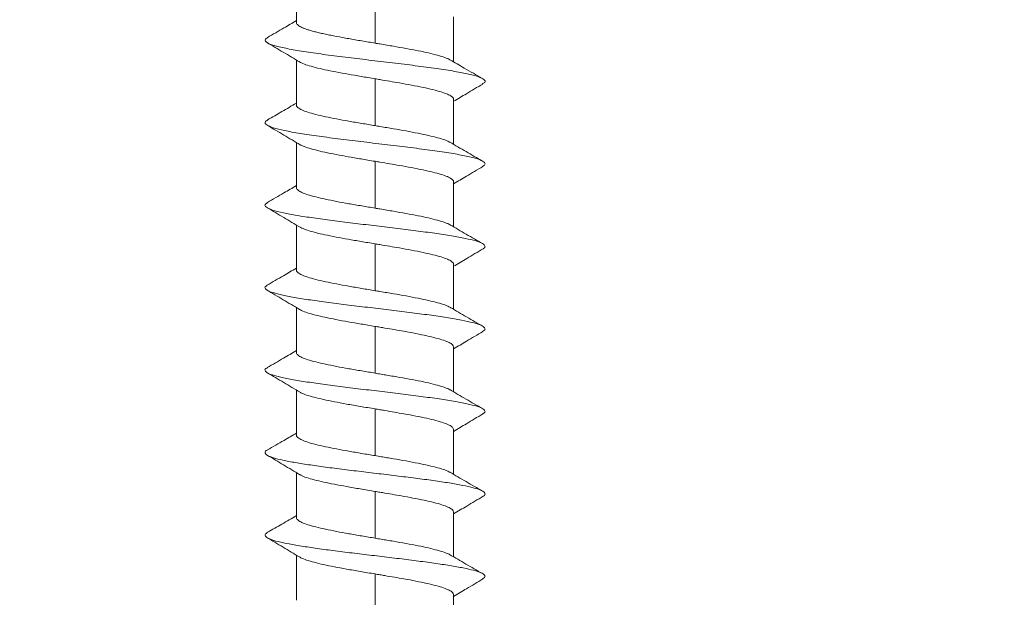
# Model space of a CAD drawing. Units: millimetres. Extents: x 34 to 877, y 37 to 1225.
# Drawn here: x 624 to 629, y 375 to 378 of the extents above; entities that cross this region are included whole.
import ezdxf
from ezdxf import colors
from ezdxf.entities.mleader import LeaderData, LeaderLine
from ezdxf.math import Vec2, Vec3

# ---------------------------------------------------------------- set-up
doc = ezdxf.new("R2010")
doc.units = ezdxf.units.MM
doc.styles.get("Standard").update_dxf_attribs({"font": 'arial.ttf'})

# ---------------------------------------------------------------- blocks, each defined once
blk = doc.blocks.new('M1 Self Tapping 10mm')
at = {"color": 7, "linetype": 'Continuous', "lineweight": 15}
for p, q in [((-3946.8213, 3495.1541), (-3946.8213, 3495.3588)), ((-3947.1788, 3495.2735), (-3947.1788, 3495.0603)), ((-3947.5363, 3495.1797), (-3947.5363, 3494.9752)), ((-3946.8213, 3494.779), (-3946.8213, 3494.9837)), ((-3947.1788, 3494.8983), (-3947.1788, 3494.6853)), ((-3947.5363, 3494.8046), (-3947.5363, 3494.6002)), ((-3946.8213, 3494.404), (-3946.8213, 3494.6085)), ((-3947.1788, 3494.5232), (-3947.1788, 3494.3103)), ((-3947.5363, 3494.4294), (-3947.5363, 3494.2251)), ((-3946.8213, 3494.029), (-3946.8213, 3494.2334)), ((-3947.1788, 3494.1481), (-3947.1788, 3493.9352)), ((-3947.5363, 3494.0543), (-3947.5363, 3493.85)), ((-3946.8213, 3493.6539), (-3946.8213, 3493.8583)), ((-3947.1788, 3493.7729), (-3947.1788, 3493.5602)), ((-3947.5363, 3493.6791), (-3947.5363, 3493.4751)), ((-3946.8213, 3493.2789), (-3946.8213, 3493.4832)), ((-3947.1788, 3493.3978), (-3947.1788, 3493.1852)), ((-3947.5363, 3493.304), (-3947.5363, 3493.1)), ((-3946.8213, 3492.9039), (-3946.8213, 3493.108)), ((-3947.1788, 3493.0226), (-3947.1788, 3492.8102)), ((-3947.5363, 3492.9289), (-3947.5363, 3492.725)), ((-3946.8213, 3492.5289), (-3946.8213, 3492.7329)), ((-3947.1788, 3492.6475), (-3947.1788, 3492.4351)), ((-3947.5363, 3492.5537), (-3947.5363, 3492.35))]:
    blk.add_line(p, q, dxfattribs=at)
for points, knots in [([(-3947.1788, 3495.0603), (-3947.1688, 3495.062), (-3947.1487, 3495.0653), (-3947.1186, 3495.0704), (-3947.0885, 3495.0756), (-3947.0591, 3495.0807), (-3947.0213, 3495.0875), (-3946.9856, 3495.0943), (-3946.9529, 3495.1011), (-3946.9301, 3495.1062), (-3946.9091, 3495.1113), (-3946.8899, 3495.1164), (-3946.8729, 3495.1215), (-3946.8582, 3495.1266), (-3946.8458, 3495.1317), (-3946.8358, 3495.1368), (-3946.8282, 3495.1419), (-3946.8235, 3495.147), (-3946.8213, 3495.1511), (-3946.8216, 3495.1534), (-3946.8216, 3495.1541)], [0, 0, 0, 0, 0.05348, 0.107331, 0.162352, 0.217779, 0.271261, 0.380042, 0.435471, 0.488953, 0.542807, 0.597832, 0.653261, 0.706744, 0.760599, 0.815624, 0.871054, 0.924538, 0.978392, 1, 1, 1, 1]), ([(-3946.6895, 3495.0864), (-3946.7145, 3495.1008), (-3946.7585, 3495.126), (-3946.8023, 3495.1516), (-3946.8213, 3495.1627)], [0, 0, 0, 0, 0.566717, 1, 1, 1, 1]), ([(-3946.6911, 3495.0865), (-3946.6858, 3495.0828), (-3946.6742, 3495.0749), (-3946.6844, 3495.0627), (-3946.7158, 3495.0498), (-3946.7694, 3495.0369), (-3946.8418, 3495.024), (-3946.93, 3495.0111), (-3947.0297, 3494.9982), (-3947.1364, 3494.9853), (-3947.245, 3494.9724), (-3947.3506, 3494.9595), (-3947.4482, 3494.9467), (-3947.5332, 3494.9338), (-3947.6017, 3494.9209), (-3947.6508, 3494.908), (-3947.677, 3494.8951), (-3947.6828, 3494.8839), (-3947.6705, 3494.8771), (-3947.6659, 3494.8745)], [0, 0, 0, 0, 0.051196, 0.112083, 0.172894, 0.233768, 0.294603, 0.355456, 0.416248, 0.477124, 0.538002, 0.598849, 0.659712, 0.720523, 0.781392, 0.842196, 0.903098, 0.9639, 1, 1, 1, 1]), ([(-3947.5211, 3494.9837), (-3947.5206, 3494.9841), (-3947.5157, 3494.988), (-3947.4969, 3494.9952), (-3947.4646, 3495.0055), (-3947.4233, 3495.0156), (-3947.3748, 3495.0259), (-3947.3209, 3495.0361), (-3947.2624, 3495.0463), (-3947.2145, 3495.0544), (-3947.1863, 3495.0591), (-3947.1788, 3495.0603)], [0, 0, 0, 0, 0.01634, 0.151478, 0.282807, 0.417943, 0.549276, 0.684417, 0.81575, 0.950892, 1, 1, 1, 1]), ([(-3946.8362, 3494.9749), (-3946.8113, 3494.9896), (-3946.7615, 3495.0191), (-3946.7118, 3495.0486), (-3946.6869, 3495.0633)], [0, 0, 0, 0, 0.499625, 1, 1, 1, 1]), ([(-3947.5191, 3494.9852), (-3947.5409, 3494.9725), (-3947.5902, 3494.9437), (-3947.6398, 3494.9152), (-3947.6675, 3494.8993)], [0, 0, 0, 0, 0.441374, 1, 1, 1, 1]), ([(-3946.8342, 3494.9763), (-3946.8345, 3494.976), (-3946.8388, 3494.9723), (-3946.8563, 3494.9651), (-3946.8871, 3494.9549), (-3946.9271, 3494.9447), (-3946.9745, 3494.9345), (-3947.0276, 3494.9243), (-3947.0855, 3494.914), (-3947.1365, 3494.9054), (-3947.168, 3494.9001), (-3947.1788, 3494.8983)], [0, 0, 0, 0, 0.01174, 0.144574, 0.273671, 0.406511, 0.535608, 0.668449, 0.79754, 0.930374, 1, 1, 1, 1]), ([(-3947.6688, 3494.8746), (-3947.6439, 3494.8599), (-3947.5998, 3494.8337), (-3947.5556, 3494.8075), (-3947.5363, 3494.7961)], [0, 0, 0, 0, 0.5632963, 1, 1, 1, 1]), ([(-3947.1788, 3494.8983), (-3947.1862, 3494.8971), (-3947.2236, 3494.8909), (-3947.2807, 3494.8812), (-3947.3461, 3494.8694), (-3947.3975, 3494.8593), (-3947.4431, 3494.849), (-3947.4804, 3494.8388), (-3947.5095, 3494.8286), (-3947.528, 3494.8184), (-3947.5367, 3494.8104), (-3947.5354, 3494.8058), (-3947.5351, 3494.8046)], [0, 0, 0, 0, 0.039741, 0.199863, 0.307207, 0.417664, 0.52501, 0.63547, 0.742819, 0.853282, 0.960627, 1, 1, 1, 1]), ([(-3947.1788, 3494.6853), (-3947.1587, 3494.6886), (-3947.118, 3494.6955), (-3947.0589, 3494.7056), (-3947.0027, 3494.7159), (-3946.9522, 3494.726), (-3946.9079, 3494.7363), (-3946.8719, 3494.7465), (-3946.8443, 3494.7567), (-3946.8276, 3494.7669), (-3946.8203, 3494.7743), (-3946.8219, 3494.7784), (-3946.8222, 3494.779)], [0, 0, 0, 0, 0.107327, 0.217765, 0.325095, 0.435538, 0.542869, 0.653312, 0.760643, 0.871087, 0.978415, 1, 1, 1, 1]), ([(-3946.6898, 3494.7116), (-3946.7117, 3494.7241), (-3946.7556, 3494.7493), (-3946.7993, 3494.7748), (-3946.8213, 3494.7877)], [0, 0, 0, 0, 0.497039, 1, 1, 1, 1]), ([(-3946.6919, 3494.7116), (-3946.6866, 3494.7083), (-3946.6744, 3494.7007), (-3946.6829, 3494.6887), (-3946.7125, 3494.6758), (-3946.7645, 3494.6629), (-3946.8356, 3494.65), (-3946.9226, 3494.6371), (-3947.0216, 3494.6242), (-3947.128, 3494.6113), (-3947.2366, 3494.5984), (-3947.3426, 3494.5855), (-3947.441, 3494.5726), (-3947.5272, 3494.5598), (-3947.5971, 3494.5469), (-3947.6478, 3494.534), (-3947.6758, 3494.5211), (-3947.6831, 3494.5096), (-3947.671, 3494.5024), (-3947.6661, 3494.4995)], [0, 0, 0, 0, 0.047299, 0.10808, 0.168887, 0.229646, 0.290443, 0.351176, 0.412017, 0.472795, 0.533619, 0.594429, 0.655199, 0.716016, 0.776754, 0.837543, 0.898334, 0.959138, 1, 1, 1, 1]), ([(-3947.521, 3494.6088), (-3947.5205, 3494.6092), (-3947.5156, 3494.613), (-3947.4968, 3494.6202), (-3947.4646, 3494.6304), (-3947.4233, 3494.6406), (-3947.3748, 3494.6508), (-3947.3209, 3494.661), (-3947.2624, 3494.6713), (-3947.2145, 3494.6793), (-3947.1863, 3494.684), (-3947.1788, 3494.6853)], [0, 0, 0, 0, 0.0145923, 0.149971, 0.2815329, 0.4169099, 0.5484752, 0.6838558, 0.8154204, 0.9508004, 1, 1, 1, 1]), ([(-3946.8385, 3494.5983), (-3946.8137, 3494.613), (-3946.7641, 3494.6425), (-3946.7144, 3494.6719), (-3946.6896, 3494.6866)], [0, 0, 0, 0, 0.499714, 1, 1, 1, 1]), ([(-3947.5187, 3494.6104), (-3947.5434, 3494.596), (-3947.5929, 3494.5671), (-3947.6427, 3494.5385), (-3947.6678, 3494.5241)], [0, 0, 0, 0, 0.497967, 1, 1, 1, 1]), ([(-3946.8366, 3494.5996), (-3946.8429, 3494.5964), (-3946.8558, 3494.5898), (-3946.8874, 3494.5797), (-3946.927, 3494.5696), (-3946.9746, 3494.5593), (-3947.0276, 3494.5491), (-3947.0855, 3494.5389), (-3947.1365, 3494.5303), (-3947.168, 3494.525), (-3947.1788, 3494.5232)], [0, 0, 0, 0, 0.127456, 0.259127, 0.394617, 0.526298, 0.661797, 0.793477, 0.928976, 1, 1, 1, 1]), ([(-3947.1788, 3494.5232), (-3947.1862, 3494.522), (-3947.2236, 3494.5157), (-3947.2807, 3494.5061), (-3947.3461, 3494.4943), (-3947.3975, 3494.4841), (-3947.4431, 3494.4739), (-3947.4804, 3494.4637), (-3947.5095, 3494.4534), (-3947.528, 3494.4433), (-3947.5367, 3494.4352), (-3947.5354, 3494.4307), (-3947.5351, 3494.4294)], [0, 0, 0, 0, 0.039741, 0.199863, 0.307209, 0.417668, 0.52502, 0.635485, 0.742839, 0.853306, 0.960652, 1, 1, 1, 1]), ([(-3947.6688, 3494.4996), (-3947.6439, 3494.4849), (-3947.5998, 3494.4587), (-3947.5557, 3494.4325), (-3947.5363, 3494.421)], [0, 0, 0, 0, 0.561952, 1, 1, 1, 1]), ([(-3947.1788, 3494.3103), (-3947.1587, 3494.3136), (-3947.118, 3494.3204), (-3947.0589, 3494.3306), (-3947.0027, 3494.3408), (-3946.9522, 3494.351), (-3946.9079, 3494.3612), (-3946.8719, 3494.3714), (-3946.8443, 3494.3817), (-3946.8276, 3494.3918), (-3946.8203, 3494.3993), (-3946.8219, 3494.4033), (-3946.8222, 3494.404)], [0, 0, 0, 0, 0.107326, 0.217765, 0.325095, 0.435538, 0.542868, 0.653311, 0.760638, 0.871079, 0.978407, 1, 1, 1, 1]), ([(-3946.6894, 3494.3364), (-3946.7145, 3494.3508), (-3946.7586, 3494.376), (-3946.8025, 3494.4016), (-3946.8213, 3494.4126)], [0, 0, 0, 0, 0.5697114, 1, 1, 1, 1]), ([(-3946.692, 3494.3364), (-3946.687, 3494.3335), (-3946.6746, 3494.3263), (-3946.6816, 3494.3147), (-3946.7093, 3494.3018), (-3946.7581, 3494.2894), (-3946.8222, 3494.2773), (-3946.8976, 3494.2657), (-3946.9835, 3494.2541), (-3947.0768, 3494.2425), (-3947.1739, 3494.2309), (-3947.2712, 3494.2193), (-3947.3651, 3494.2077), (-3947.4519, 3494.1961), (-3947.5284, 3494.1845), (-3947.5918, 3494.1729), (-3947.6394, 3494.1613), (-3947.6703, 3494.1496), (-3947.6806, 3494.138), (-3947.6797, 3494.13), (-3947.6703, 3494.1258), (-3947.6696, 3494.1255)], [0, 0, 0, 0, 0.0418179, 0.1029606, 0.1640655, 0.2252208, 0.2802632, 0.3353029, 0.3903221, 0.4453499, 0.5004099, 0.5554413, 0.6104378, 0.6655157, 0.7205194, 0.775561, 0.8306155, 0.8856522, 0.9406467, 0.9957327, 1, 1, 1, 1]), ([(-3947.5218, 3494.2332), (-3947.521, 3494.2337), (-3947.5159, 3494.2378), (-3947.4969, 3494.2451), (-3947.4646, 3494.2554), (-3947.4233, 3494.2656), (-3947.3748, 3494.2758), (-3947.3209, 3494.286), (-3947.2624, 3494.2962), (-3947.2145, 3494.3043), (-3947.1863, 3494.309), (-3947.1788, 3494.3103)], [0, 0, 0, 0, 0.022266, 0.1565939, 0.2871357, 0.4214631, 0.5520044, 0.6863312, 0.8168718, 0.9511981, 1, 1, 1, 1]), ([(-3946.8378, 3494.2236), (-3946.813, 3494.2384), (-3946.7634, 3494.2679), (-3946.7137, 3494.2973), (-3946.6889, 3494.3121)], [0, 0, 0, 0, 0.499744, 1, 1, 1, 1]), ([(-3947.5196, 3494.2348), (-3947.5442, 3494.2205), (-3947.5936, 3494.1916), (-3947.6434, 3494.1631), (-3947.6684, 3494.1488)], [0, 0, 0, 0, 0.49805, 1, 1, 1, 1]), ([(-3946.8358, 3494.2249), (-3946.8424, 3494.2215), (-3946.8555, 3494.2148), (-3946.8874, 3494.2046), (-3946.927, 3494.1944), (-3946.9746, 3494.1842), (-3947.0276, 3494.174), (-3947.0855, 3494.1638), (-3947.1365, 3494.1552), (-3947.168, 3494.1499), (-3947.1788, 3494.1481)], [0, 0, 0, 0, 0.1315989, 0.262649, 0.3974997, 0.5285489, 0.6633982, 0.7944535, 0.9293096, 1, 1, 1, 1]), ([(-3947.6703, 3494.1256), (-3947.6456, 3494.1109), (-3947.6009, 3494.0843), (-3947.5563, 3494.0578), (-3947.5363, 3494.0459)], [0, 0, 0, 0, 0.553796, 1, 1, 1, 1]), ([(-3947.1788, 3494.1481), (-3947.1862, 3494.1468), (-3947.2236, 3494.1406), (-3947.2807, 3494.131), (-3947.3461, 3494.1191), (-3947.3975, 3494.109), (-3947.4431, 3494.0987), (-3947.4804, 3494.0886), (-3947.5095, 3494.0783), (-3947.528, 3494.0681), (-3947.5367, 3494.0601), (-3947.5354, 3494.0555), (-3947.5351, 3494.0543)], [0, 0, 0, 0, 0.039741, 0.199862, 0.307208, 0.417667, 0.52502, 0.635487, 0.742837, 0.853301, 0.960651, 1, 1, 1, 1]), ([(-3947.1788, 3493.9352), (-3947.1587, 3493.9386), (-3947.118, 3493.9454), (-3947.0589, 3493.9555), (-3947.0027, 3493.9658), (-3946.9522, 3493.976), (-3946.9079, 3493.9862), (-3946.8719, 3493.9964), (-3946.8443, 3494.0066), (-3946.8276, 3494.0168), (-3946.8203, 3494.0243), (-3946.8219, 3494.0283), (-3946.8222, 3494.029)], [0, 0, 0, 0, 0.107326, 0.217764, 0.325096, 0.43554, 0.542872, 0.653316, 0.760647, 0.871091, 0.978422, 1, 1, 1, 1]), ([(-3946.6872, 3493.96), (-3946.7123, 3493.9744), (-3946.757, 3494.0001), (-3946.8017, 3494.0261), (-3946.8213, 3494.0376)], [0, 0, 0, 0, 0.561297, 1, 1, 1, 1]), ([(-3946.6893, 3493.96), (-3946.6854, 3493.9575), (-3946.6754, 3493.951), (-3946.681, 3493.9407), (-3946.7034, 3493.9291), (-3946.7444, 3493.9175), (-3946.8015, 3493.9059), (-3946.873, 3493.8943), (-3946.956, 3493.8827), (-3947.0474, 3493.8711), (-3947.1437, 3493.8595), (-3947.2413, 3493.8479), (-3947.3367, 3493.8363), (-3947.426, 3493.8247), (-3947.5061, 3493.813), (-3947.5738, 3493.8014), (-3947.6265, 3493.7898), (-3947.6626, 3493.7782), (-3947.6795, 3493.7666), (-3947.681, 3493.7571), (-3947.6701, 3493.7514), (-3947.6666, 3493.7497)], [0, 0, 0, 0, 0.036658, 0.091852, 0.147013, 0.202183, 0.257318, 0.312476, 0.367697, 0.422872, 0.478, 0.533173, 0.588307, 0.643574, 0.698704, 0.753886, 0.809017, 0.864223, 0.919354, 0.974582, 1, 1, 1, 1]), ([(-3947.5231, 3493.8571), (-3947.522, 3493.858), (-3947.5166, 3493.8624), (-3947.497, 3493.8701), (-3947.4645, 3493.8804), (-3947.4233, 3493.8905), (-3947.3748, 3493.9008), (-3947.3209, 3493.9109), (-3947.2624, 3493.9212), (-3947.2145, 3493.9293), (-3947.1863, 3493.934), (-3947.1788, 3493.9352)], [0, 0, 0, 0, 0.035102, 0.167664, 0.296488, 0.429047, 0.55787, 0.690429, 0.819251, 0.95181, 1, 1, 1, 1]), ([(-3946.8354, 3493.85), (-3946.8106, 3493.8647), (-3946.761, 3493.8943), (-3946.7114, 3493.9237), (-3946.6867, 3493.9385)], [0, 0, 0, 0, 0.499774, 1, 1, 1, 1]), ([(-3947.5211, 3493.8589), (-3947.5458, 3493.8444), (-3947.5955, 3493.8155), (-3947.6453, 3493.7869), (-3947.6703, 3493.7726)], [0, 0, 0, 0, 0.497813, 1, 1, 1, 1]), ([(-3946.8339, 3493.8511), (-3946.8344, 3493.8508), (-3946.8386, 3493.8469), (-3946.8563, 3493.8397), (-3946.8871, 3493.8295), (-3946.9271, 3493.8193), (-3946.9745, 3493.809), (-3947.0276, 3493.7989), (-3947.0855, 3493.7886), (-3947.1365, 3493.78), (-3947.168, 3493.7747), (-3947.1788, 3493.7729)], [0, 0, 0, 0, 0.014797, 0.147227, 0.275922, 0.408349, 0.537044, 0.669471, 0.798161, 0.930584, 1, 1, 1, 1]), ([(-3947.669, 3493.7497), (-3947.6442, 3493.735), (-3947.6, 3493.7087), (-3947.5558, 3493.6823), (-3947.5363, 3493.6707)], [0, 0, 0, 0, 0.560522, 1, 1, 1, 1]), ([(-3947.1788, 3493.7729), (-3947.1863, 3493.7717), (-3947.2011, 3493.7692), (-3947.2457, 3493.7617), (-3947.3021, 3493.7521), (-3947.3656, 3493.7403), (-3947.4149, 3493.7301), (-3947.4577, 3493.7199), (-3947.4921, 3493.7097), (-3947.5174, 3493.6995), (-3947.5334, 3493.6893), (-3947.5353, 3493.6825), (-3947.5363, 3493.6791)], [0, 0, 0, 0, 0.039739, 0.079477, 0.239589, 0.346924, 0.457371, 0.56471, 0.675162, 0.782506, 0.892963, 1, 1, 1, 1]), ([(-3946.6883, 3493.5857), (-3946.7132, 3493.6), (-3946.7577, 3493.6254), (-3946.8019, 3493.6512), (-3946.8213, 3493.6625)], [0, 0, 0, 0, 0.560269, 1, 1, 1, 1]), ([(-3947.1788, 3493.5602), (-3947.1587, 3493.5636), (-3947.118, 3493.5704), (-3947.0589, 3493.5805), (-3947.0027, 3493.5908), (-3946.9522, 3493.6009), (-3946.9079, 3493.6112), (-3946.8719, 3493.6213), (-3946.8443, 3493.6316), (-3946.8276, 3493.6418), (-3946.8203, 3493.6492), (-3946.8219, 3493.6533), (-3946.8222, 3493.6539)], [0, 0, 0, 0, 0.107326, 0.217765, 0.325094, 0.435536, 0.542864, 0.653305, 0.760634, 0.871076, 0.978406, 1, 1, 1, 1]), ([(-3946.6906, 3493.5857), (-3946.6875, 3493.5841), (-3946.6767, 3493.5787), (-3946.678, 3493.5693), (-3946.6942, 3493.5577), (-3946.7299, 3493.5461), (-3946.7823, 3493.5345), (-3946.8496, 3493.5229), (-3946.9293, 3493.5113), (-3947.0185, 3493.4997), (-3947.1137, 3493.4881), (-3947.2113, 3493.4765), (-3947.3077, 3493.4648), (-3947.3993, 3493.4532), (-3947.4825, 3493.4416), (-3947.5543, 3493.43), (-3947.6119, 3493.4184), (-3947.6534, 3493.4068), (-3947.6763, 3493.3952), (-3947.6822, 3493.3844), (-3947.6717, 3493.3775), (-3947.6671, 3493.3745)], [0, 0, 0, 0, 0.022878, 0.077777, 0.132775, 0.1877, 0.242671, 0.297626, 0.352567, 0.407489, 0.462451, 0.517436, 0.572316, 0.627321, 0.682277, 0.737147, 0.792112, 0.847105, 0.902064, 0.956998, 1, 1, 1, 1]), ([(-3947.521, 3493.4837), (-3947.5205, 3493.4841), (-3947.5156, 3493.4879), (-3947.4969, 3493.4951), (-3947.4646, 3493.5053), (-3947.4233, 3493.5155), (-3947.3748, 3493.5258), (-3947.3209, 3493.5359), (-3947.2726, 3493.5444), (-3947.2341, 3493.5509), (-3947.2061, 3493.5556), (-3947.1879, 3493.5587), (-3947.1788, 3493.5602)], [0, 0, 0, 0, 0.014805, 0.150135, 0.281648, 0.416974, 0.548492, 0.683824, 0.815341, 0.880929, 0.940296, 1, 1, 1, 1]), ([(-3946.838, 3493.4732), (-3946.8132, 3493.488), (-3946.7635, 3493.5176), (-3946.7139, 3493.5472), (-3946.6891, 3493.5619)], [0, 0, 0, 0, 0.49977, 1, 1, 1, 1]), ([(-3947.5183, 3493.4856), (-3947.543, 3493.4711), (-3947.5927, 3493.4421), (-3947.6427, 3493.4135), (-3947.6678, 3493.3991)], [0, 0, 0, 0, 0.497614, 1, 1, 1, 1]), ([(-3946.8373, 3493.4743), (-3946.8388, 3493.4732), (-3946.8452, 3493.4687), (-3946.8665, 3493.4609), (-3946.9008, 3493.4506), (-3946.9435, 3493.4405), (-3946.9933, 3493.4302), (-3947.0496, 3493.4197), (-3947.1122, 3493.4089), (-3947.1564, 3493.4015), (-3947.1788, 3493.3978)], [0, 0, 0, 0, 0.041263, 0.176684, 0.308292, 0.443717, 0.575322, 0.710743, 0.852943, 1, 1, 1, 1]), ([(-3947.1788, 3493.3978), (-3947.1863, 3493.3965), (-3947.2011, 3493.3941), (-3947.2457, 3493.3866), (-3947.3021, 3493.3769), (-3947.3656, 3493.3652), (-3947.4149, 3493.355), (-3947.4577, 3493.3447), (-3947.4921, 3493.3346), (-3947.5174, 3493.3243), (-3947.5334, 3493.3142), (-3947.5353, 3493.3074), (-3947.5363, 3493.304)], [0, 0, 0, 0, 0.039739, 0.079478, 0.239591, 0.346926, 0.457372, 0.564715, 0.67517, 0.782516, 0.892976, 1, 1, 1, 1]), ([(-3947.6687, 3493.3746), (-3947.644, 3493.3598), (-3947.5999, 3493.3335), (-3947.5557, 3493.3072), (-3947.5363, 3493.2956)], [0, 0, 0, 0, 0.560277, 1, 1, 1, 1]), ([(-3947.1788, 3493.1852), (-3947.1587, 3493.1885), (-3947.118, 3493.1953), (-3947.0589, 3493.2055), (-3947.0027, 3493.2158), (-3946.9522, 3493.2259), (-3946.9079, 3493.2362), (-3946.8719, 3493.2463), (-3946.8443, 3493.2566), (-3946.8276, 3493.2667), (-3946.8203, 3493.2742), (-3946.8219, 3493.2782), (-3946.8222, 3493.2789)], [0, 0, 0, 0, 0.107324, 0.217761, 0.325089, 0.435531, 0.542861, 0.653305, 0.760636, 0.87108, 0.978413, 1, 1, 1, 1]), ([(-3946.6896, 3493.2115), (-3946.7148, 3493.2259), (-3946.7588, 3493.251), (-3946.8026, 3493.2766), (-3946.8213, 3493.2876)], [0, 0, 0, 0, 0.571616, 1, 1, 1, 1]), ([(-3946.6914, 3493.2115), (-3946.6889, 3493.2104), (-3946.6786, 3493.2056), (-3946.677, 3493.1972), (-3946.6873, 3493.1863), (-3946.7151, 3493.1754), (-3946.7579, 3493.1645), (-3946.8148, 3493.1536), (-3946.8837, 3493.1428), (-3946.9624, 3493.1319), (-3947.0482, 3493.121), (-3947.1384, 3493.1101), (-3947.2299, 3493.0992), (-3947.3198, 3493.0883), (-3947.4049, 3493.0775), (-3947.4826, 3493.0666), (-3947.5502, 3493.0557), (-3947.6055, 3493.0448), (-3947.6466, 3493.0339), (-3947.6726, 3493.0231), (-3947.6805, 3493.0122), (-3947.6789, 3493.0046), (-3947.6701, 3493.0007), (-3947.6695, 3493.0004)], [0, 0, 0, 0, 0.016481, 0.068016, 0.119529, 0.171106, 0.222635, 0.274157, 0.325692, 0.377251, 0.428746, 0.480262, 0.531822, 0.583347, 0.634904, 0.686391, 0.737964, 0.789502, 0.841042, 0.892591, 0.944102, 0.995655, 1, 1, 1, 1]), ([(-3947.5213, 3493.1085), (-3947.5207, 3493.1089), (-3947.5157, 3493.1128), (-3947.4969, 3493.1201), (-3947.4646, 3493.1303), (-3947.4233, 3493.1405), (-3947.3748, 3493.1507), (-3947.3209, 3493.1609), (-3947.2725, 3493.1694), (-3947.2341, 3493.1759), (-3947.2061, 3493.1806), (-3947.1879, 3493.1837), (-3947.1788, 3493.1852)], [0, 0, 0, 0, 0.017395, 0.152371, 0.283541, 0.418516, 0.54969, 0.684667, 0.815844, 0.881262, 0.940463, 1, 1, 1, 1]), ([(-3946.837, 3493.0986), (-3946.8123, 3493.1134), (-3946.7629, 3493.1429), (-3946.7134, 3493.1724), (-3946.6887, 3493.1872)], [0, 0, 0, 0, 0.4998577, 1, 1, 1, 1]), ([(-3947.5185, 3493.1104), (-3947.5432, 3493.096), (-3947.5929, 3493.0669), (-3947.6429, 3493.0383), (-3947.6681, 3493.0239)], [0, 0, 0, 0, 0.497514, 1, 1, 1, 1]), ([(-3946.8366, 3493.0996), (-3946.8383, 3493.0984), (-3946.8449, 3493.0937), (-3946.8665, 3493.0857), (-3946.9008, 3493.0755), (-3946.9435, 3493.0653), (-3946.9933, 3493.055), (-3947.0496, 3493.0446), (-3947.1122, 3493.0338), (-3947.1564, 3493.0264), (-3947.1788, 3493.0226)], [0, 0, 0, 0, 0.046816, 0.181462, 0.312308, 0.446949, 0.577794, 0.712433, 0.853803, 1, 1, 1, 1]), ([(-3947.6701, 3493.0004), (-3947.6454, 3492.9857), (-3947.6008, 3492.959), (-3947.5563, 3492.9324), (-3947.5363, 3492.9205)], [0, 0, 0, 0, 0.553011, 1, 1, 1, 1]), ([(-3947.1788, 3493.0226), (-3947.1863, 3493.0214), (-3947.2011, 3493.0189), (-3947.2457, 3493.0115), (-3947.3021, 3493.0018), (-3947.3656, 3492.99), (-3947.4149, 3492.9798), (-3947.4577, 3492.9696), (-3947.4921, 3492.9594), (-3947.5174, 3492.9492), (-3947.5334, 3492.939), (-3947.5353, 3492.9322), (-3947.5363, 3492.9289)], [0, 0, 0, 0, 0.0397386, 0.0794772, 0.2395895, 0.346927, 0.4573768, 0.5647204, 0.6751772, 0.7825165, 0.8929685, 1, 1, 1, 1]), ([(-3947.1788, 3492.8102), (-3947.1587, 3492.8135), (-3947.118, 3492.8203), (-3947.0589, 3492.8305), (-3947.0027, 3492.8407), (-3946.9522, 3492.8509), (-3946.9079, 3492.8611), (-3946.8719, 3492.8713), (-3946.8443, 3492.8816), (-3946.8276, 3492.8917), (-3946.8203, 3492.8992), (-3946.8219, 3492.9032), (-3946.8222, 3492.9039)], [0, 0, 0, 0, 0.107326, 0.217764, 0.325095, 0.435539, 0.542871, 0.653315, 0.760647, 0.871091, 0.978421, 1, 1, 1, 1]), ([(-3946.6901, 3492.8368), (-3946.7119, 3492.8492), (-3946.7558, 3492.8743), (-3946.7994, 3492.8998), (-3946.8213, 3492.9125)], [0, 0, 0, 0, 0.497338, 1, 1, 1, 1]), ([(-3946.691, 3492.8368), (-3946.6862, 3492.8336), (-3946.6759, 3492.8268), (-3946.6805, 3492.8163), (-3946.7003, 3492.8054), (-3946.7363, 3492.7946), (-3946.7869, 3492.7837), (-3946.8504, 3492.7728), (-3946.9249, 3492.7619), (-3947.0078, 3492.751), (-3947.0964, 3492.7401), (-3947.1877, 3492.7293), (-3947.2787, 3492.7184), (-3947.3663, 3492.7075), (-3947.4478, 3492.6966), (-3947.5203, 3492.6857), (-3947.5816, 3492.6749), (-3947.6294, 3492.664), (-3947.6626, 3492.6531), (-3947.6789, 3492.6422), (-3947.681, 3492.6328), (-3947.671, 3492.627), (-3947.6672, 3492.6248)], [0, 0, 0, 0, 0.045297, 0.096584, 0.147908, 0.199252, 0.250582, 0.301965, 0.35324, 0.4046, 0.455937, 0.507287, 0.558582, 0.60995, 0.661242, 0.712551, 0.763958, 0.815247, 0.866574, 0.917979, 0.969274, 1, 1, 1, 1]), ([(-3947.5209, 3492.7337), (-3947.5205, 3492.7341), (-3947.5156, 3492.7379), (-3947.4968, 3492.745), (-3947.4646, 3492.7553), (-3947.4233, 3492.7655), (-3947.3748, 3492.7757), (-3947.3209, 3492.7859), (-3947.2725, 3492.7944), (-3947.2341, 3492.8009), (-3947.2061, 3492.8056), (-3947.1879, 3492.8086), (-3947.1788, 3492.8102)], [0, 0, 0, 0, 0.014171, 0.149588, 0.281188, 0.416605, 0.548209, 0.68363, 0.815233, 0.880864, 0.940263, 1, 1, 1, 1]), ([(-3946.8347, 3492.7249), (-3946.81, 3492.7397), (-3946.7606, 3492.7693), (-3946.7112, 3492.7988), (-3946.6865, 3492.8136)], [0, 0, 0, 0, 0.4998791, 1, 1, 1, 1]), ([(-3947.518, 3492.7357), (-3947.5426, 3492.7213), (-3947.5921, 3492.6924), (-3947.6421, 3492.6638), (-3947.6672, 3492.6495)], [0, 0, 0, 0, 0.497614, 1, 1, 1, 1]), ([(-3946.8345, 3492.7258), (-3946.8368, 3492.7241), (-3946.8439, 3492.719), (-3946.8664, 3492.7106), (-3946.9008, 3492.7003), (-3946.9435, 3492.6902), (-3946.9934, 3492.6799), (-3947.0496, 3492.6694), (-3947.1122, 3492.6586), (-3947.1564, 3492.6513), (-3947.1788, 3492.6475)], [0, 0, 0, 0, 0.0632255, 0.1955511, 0.3241522, 0.4564829, 0.5850801, 0.7174065, 0.8563315, 1, 1, 1, 1]), ([(-3947.1788, 3492.6475), (-3947.1863, 3492.6463), (-3947.2011, 3492.6438), (-3947.2457, 3492.6363), (-3947.3021, 3492.6267), (-3947.3656, 3492.6149), (-3947.4149, 3492.6047), (-3947.4577, 3492.5944), (-3947.4921, 3492.5842), (-3947.5174, 3492.574), (-3947.5334, 3492.5638), (-3947.5353, 3492.557), (-3947.5363, 3492.5537)], [0, 0, 0, 0, 0.039738, 0.079477, 0.239589, 0.34693, 0.457384, 0.564729, 0.675186, 0.78253, 0.892987, 1, 1, 1, 1]), ([(-3947.6693, 3492.6249), (-3947.6446, 3492.6101), (-3947.6002, 3492.5836), (-3947.5559, 3492.5571), (-3947.5363, 3492.5453)], [0, 0, 0, 0, 0.557332, 1, 1, 1, 1])]:
    blk.add_open_spline(points, degree=3, knots=knots, dxfattribs=at)

msp = doc.modelspace()

# ---------------------------------------------------------------- block references
at = {"color": 0, "xscale": -1.000336124563882, "yscale": 1.000336124563882, "zscale": 1.000336124563882}
msp.add_blockref('M1 Self Tapping 10mm', (-3322.6206, -3118.5619), dxfattribs=at)

# ---------------------------------------------------------------- leaders
ml = msp.add_multileader_mtext('Standard')
ml.set_content('{\\fTrebuchet MS|b0|i0|c0|p34;Louvre fixed to\\Pconcrete through\\Pjambs(fixing size and type by engineer)}', color=256)
ml.set_leader_properties(color=(130, 143, 151))
ml.build(insert=Vec2(0, 0))
ml.multileader.update_dxf_attribs({"text_left_attachment_type": 5, "text_right_attachment_type": 5, "dogleg_length": 0.36, "arrow_head_size": 12.1512})
ctx = ml.context
ctx.base_point, ctx.char_height, ctx.arrow_head_size, ctx.landing_gap_size, ctx.plane_origin = Vec3(454.295, 319.4843), 9.720956, 12.1512, 0.1094, Vec3(444.9711, 362.901)
ctx.left_attachment, ctx.right_attachment = 5, 5
notes = []
notes.append((ctx, [(1, (1, 1, 0), (561.8287, 319.4843), (-1, 0), 5.209, [(0, [(633.2262, 368.7398)], 0, [])])]))
ctx.mtext.insert, ctx.mtext.width, ctx.mtext.defined_height, ctx.mtext.flow_direction = Vec3(454.4043, 397.4679), 114.760288, 78.0697, 5
for ctx, leaders in notes:
    for number, flags, end, landing, length, lines in leaders:
        leader = LeaderData()
        leader.index, (leader.has_last_leader_line, leader.has_dogleg_vector, leader.attachment_direction) = number, flags
        leader.last_leader_point, leader.dogleg_vector, leader.dogleg_length = Vec3(end), Vec3(landing), length
        for number, points, colour, breaks in lines:
            line = LeaderLine()
            line.index, line.vertices, line.color, line.breaks = number, Vec3.list(points), colors.encode_raw_color(colour), breaks
            leader.lines.append(line)
        ctx.leaders.append(leader)

doc.saveas('drawing.dxf')
